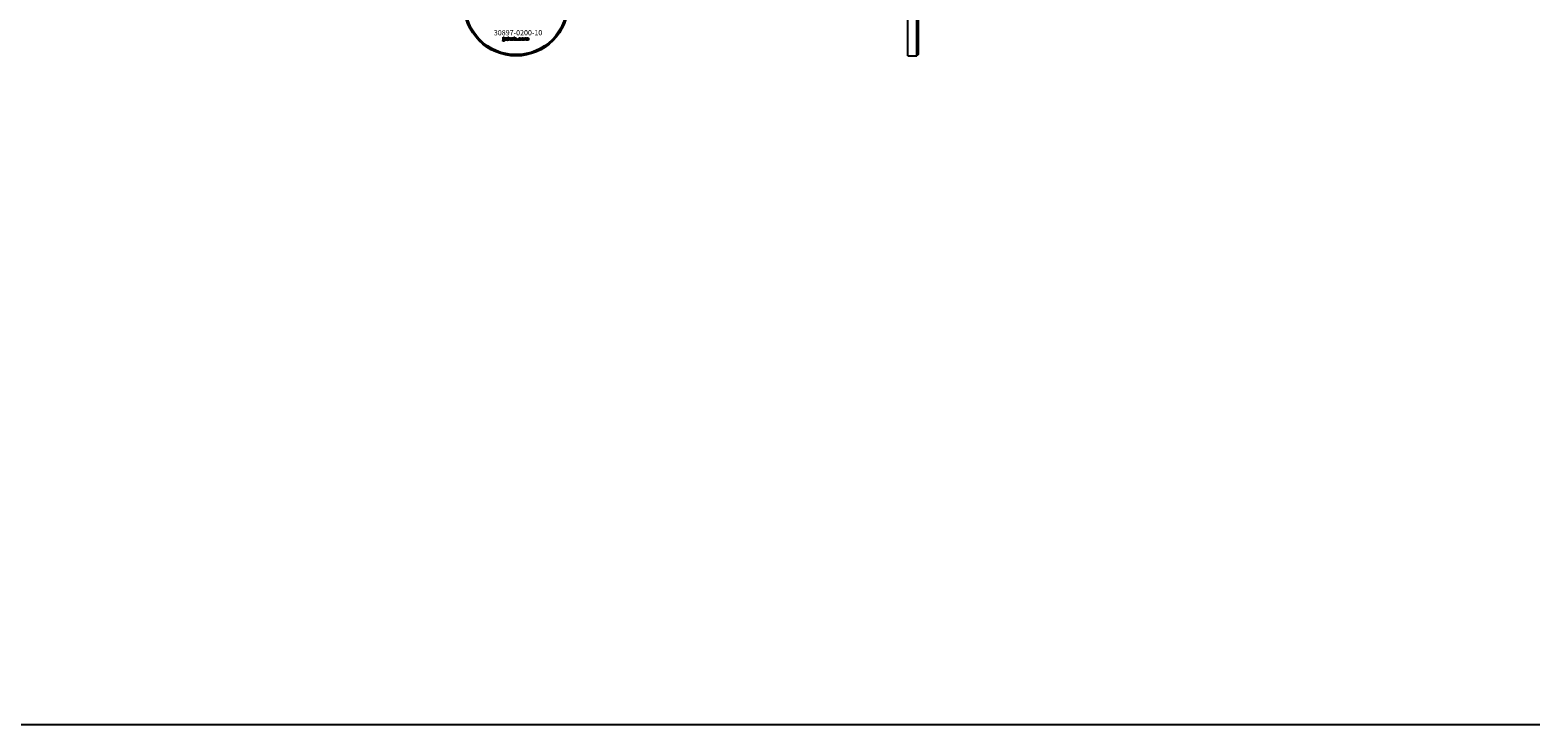
# Model space of a CAD drawing. Extents: x -42403 to 28554, y -38847 to 4560.
# Drawn here: x -25651 to -24502, y -38847 to -38314 of the extents above; entities that cross this region are included whole.
import ezdxf

# ---------------------------------------------------------------- set-up
doc = ezdxf.new("R2010")
doc.units = 0
doc.layers.add('Default', color=7, linetype='Continuous')
doc.styles.add('Notiztext (DIN)', font='isocpeur.ttf')

msp = doc.modelspace()

# ---------------------------------------------------------------- linework, layer by layer
at = {"layer": 'Default'}
for p, q in [((-24971.7, -38334.2), (-24971.7, -38254.2)), ((-24970.7, -38255.2), (-24970.7, -38333.2)), ((-24978.7, -38334.2), (-24978.7, -38294.2)), ((-25288.9, -38322.9), (-25288.8, -38322.4)), ((-25288.5, -38320.2), (-25288.5, -38319.7)), ((-25288.5, -38319.7), (-25287.8, -38319.7)), ((-25287.8, -38320.2), (-25288.5, -38320.2)), ((-25288.5, -38322.1), (-25288.5, -38320.4)), ((-25288.5, -38320.4), (-25287.8, -38320.4)), ((-25287.8, -38319.7), (-25287.8, -38320.2)), ((-25287.8, -38320.4), (-25287.8, -38322.1)), ((-25286.7, -38321), (-25287.3, -38320.9)), ((-25286.1, -38321.5), (-25286.1, -38321.3)), ((-25285.3, -38322.2), (-25286, -38322.2)), ((-25285.4, -38321), (-25285.4, -38321.8)), ((-25285, -38322.2), (-25285, -38319.7)), ((-25285, -38319.7), (-25284.3, -38319.7)), ((-25284.3, -38322.2), (-25285, -38322.2)), ((-25284.3, -38319.7), (-25284.3, -38321)), ((-25284.3, -38321), (-25283.8, -38320.4)), ((-25284, -38321.5), (-25284.3, -38321.7)), ((-25284.3, -38321.7), (-25284.3, -38322.2)), ((-25283.6, -38322.2), (-25284, -38321.5)), ((-25283.8, -38320.4), (-25282.9, -38320.4)), ((-25282.9, -38320.4), (-25283.6, -38321)), ((-25283.6, -38321), (-25282.9, -38322.2)), ((-25282.9, -38322.2), (-25283.6, -38322.2)), ((-25280.3, -38322.2), (-25280.3, -38319.7)), ((-25280.3, -38319.7), (-25279.6, -38319.7)), ((-25279.7, -38322.2), (-25280.3, -38322.2)), ((-25279.7, -38321.9), (-25279.7, -38322.2)), ((-25279.6, -38319.7), (-25279.6, -38320.6)), ((-25278, -38322.2), (-25278, -38321.5)), ((-25278, -38321.5), (-25277.2, -38321.5)), ((-25277.2, -38322.2), (-25278, -38322.2)), ((-25277.2, -38321.5), (-25277.2, -38322.2)), ((-25274.8, -38321), (-25275.5, -38321.1)), ((-25275.5, -38321.5), (-25274.8, -38321.6)), ((-25272.2, -38322.2), (-25272.2, -38320.4)), ((-25272.2, -38320.4), (-25271.5, -38320.4)), ((-25271.5, -38322.2), (-25272.2, -38322.2)), ((-25271.5, -38320.4), (-25271.5, -38320.7)), ((-25271.5, -38321.3), (-25271.5, -38322.2)), ((-25271, -38322.2), (-25271, -38321.2)), ((-25270.3, -38322.2), (-25271, -38322.2)), ((-25270.3, -38321.3), (-25270.3, -38322.2)), ((-25269.8, -38322.2), (-25269.8, -38321.2)), ((-25269.1, -38322.2), (-25269.8, -38322.2)), ((-25269.1, -38321.1), (-25269.1, -38322.2)), ((-24978.7, -38334.2), (-24971.7, -38334.2)), ((-24970.7, -38333.2), (-24971.7, -38334.2))]:
    msp.add_line(p, q, dxfattribs=at)
msp.add_lwpolyline([(-42402.9, 4560.4), (-22204.6, 4560.4), (-22204.6, -38846.9), (-42402.9, -38846.9)], close=True, dxfattribs=at)
for radius in [40, 39]:
    msp.add_circle((-25278.7, -38294.2), radius, dxfattribs=at)
for points in [[(-25288.4, -38322.9), (-25288.6, -38322.9), (-25288.9, -38322.9)], [(-25288.8, -38322.4), (-25288.7, -38322.4), (-25288.6, -38322.4)], [(-25288.6, -38322.4), (-25288.5, -38322.4), (-25288.5, -38322.3), (-25288.5, -38322.1)], [(-25287.8, -38322.1), (-25287.8, -38322.5), (-25287.9, -38322.8), (-25288.1, -38322.9), (-25288.4, -38322.9)], [(-25287.4, -38321.7), (-25287.4, -38321.5), (-25287.3, -38321.4)], [(-25286.7, -38322.2), (-25287.1, -38322.2), (-25287.4, -38321.9), (-25287.4, -38321.7)], [(-25287.3, -38320.9), (-25287.3, -38320.7), (-25287.2, -38320.5), (-25287, -38320.5)], [(-25287.3, -38321.4), (-25287.2, -38321.3), (-25286.8, -38321.2)], [(-25287, -38320.5), (-25286.9, -38320.4), (-25286.6, -38320.4), (-25286.4, -38320.4)], [(-25286.8, -38321.2), (-25286.4, -38321.1), (-25286.2, -38321), (-25286.1, -38321)], [(-25286.6, -38320.8), (-25286.6, -38320.9), (-25286.7, -38321)], [(-25286.6, -38321.5), (-25286.7, -38321.6), (-25286.7, -38321.7)], [(-25286.7, -38321.7), (-25286.7, -38321.8), (-25286.6, -38321.9), (-25286.5, -38321.9)], [(-25286.3, -38322.2), (-25286.5, -38322.2), (-25286.7, -38322.2)], [(-25286.3, -38320.8), (-25286.5, -38320.8), (-25286.6, -38320.8)], [(-25286.4, -38321.4), (-25286.6, -38321.5), (-25286.6, -38321.5)], [(-25286.5, -38321.9), (-25286.4, -38321.9), (-25286.2, -38321.7), (-25286.1, -38321.6), (-25286.1, -38321.5)], [(-25286.4, -38320.4), (-25286.1, -38320.4), (-25285.7, -38320.4), (-25285.6, -38320.5)], [(-25286.1, -38321.3), (-25286.2, -38321.4), (-25286.4, -38321.4)], [(-25286.1, -38321), (-25286.1, -38320.9), (-25286.2, -38320.8), (-25286.3, -38320.8)], [(-25286, -38322), (-25286.2, -38322.1), (-25286.3, -38322.2)], [(-25286, -38322.2), (-25286, -38322.1), (-25286, -38322.1), (-25286, -38322)], [(-25285.6, -38320.5), (-25285.5, -38320.6), (-25285.4, -38320.9), (-25285.4, -38321)], [(-25285.4, -38321.8), (-25285.4, -38321.9), (-25285.4, -38322.1), (-25285.3, -38322.2)], [(-25282.7, -38321.3), (-25282.7, -38320.9), (-25282.2, -38320.4), (-25281.7, -38320.4)], [(-25282.4, -38322), (-25282.7, -38321.7), (-25282.7, -38321.3)], [(-25281.7, -38322.2), (-25282.1, -38322.2), (-25282.4, -38322)], [(-25281.7, -38320.8), (-25281.8, -38320.8), (-25282, -38321.1), (-25282, -38321.3)], [(-25282, -38321.3), (-25282, -38321.5), (-25281.8, -38321.8), (-25281.7, -38321.8)], [(-25281.7, -38320.4), (-25281.2, -38320.4), (-25280.9, -38320.7)], [(-25281.4, -38321.3), (-25281.4, -38321.1), (-25281.6, -38320.8), (-25281.7, -38320.8)], [(-25281.7, -38321.8), (-25281.5, -38321.8), (-25281.4, -38321.5), (-25281.4, -38321.3)], [(-25280.7, -38321.3), (-25280.7, -38321.7), (-25281.2, -38322.2), (-25281.7, -38322.2)], [(-25280.9, -38320.7), (-25280.7, -38320.9), (-25280.7, -38321.3)], [(-25279.4, -38322.2), (-25279.5, -38322.1), (-25279.7, -38321.9)], [(-25279.6, -38320.6), (-25279.5, -38320.5), (-25279.2, -38320.4), (-25279.1, -38320.4)], [(-25279.3, -38320.9), (-25279.4, -38320.9), (-25279.6, -38321.1), (-25279.6, -38321.3)], [(-25279.6, -38321.3), (-25279.6, -38321.5), (-25279.4, -38321.7), (-25279.3, -38321.7)], [(-25279.1, -38322.2), (-25279.3, -38322.2), (-25279.4, -38322.2)], [(-25279, -38321.3), (-25279, -38321.1), (-25279.2, -38320.9), (-25279.3, -38320.9)], [(-25279.3, -38321.7), (-25279.2, -38321.7), (-25279, -38321.5), (-25279, -38321.3)], [(-25279.1, -38320.4), (-25278.8, -38320.4), (-25278.3, -38320.8), (-25278.3, -38321.3)], [(-25278.3, -38321.3), (-25278.3, -38321.6), (-25278.5, -38322), (-25278.9, -38322.2), (-25279.1, -38322.2)], [(-25276.9, -38321.3), (-25276.9, -38321), (-25276.8, -38320.8)], [(-25275.8, -38322.2), (-25276.1, -38322.2), (-25276.5, -38322.1), (-25276.8, -38321.9), (-25276.9, -38321.6), (-25276.9, -38321.3)], [(-25276.8, -38320.8), (-25276.7, -38320.7), (-25276.5, -38320.5), (-25276.4, -38320.4)], [(-25276.4, -38320.4), (-25276.2, -38320.4), (-25275.9, -38320.4)], [(-25275.8, -38320.8), (-25276, -38320.8), (-25276.2, -38321.1), (-25276.2, -38321.3)], [(-25276.2, -38321.3), (-25276.2, -38321.5), (-25276, -38321.8), (-25275.8, -38321.8)], [(-25275.9, -38320.4), (-25275.4, -38320.4), (-25274.9, -38320.7), (-25274.8, -38321)], [(-25275.5, -38321.1), (-25275.5, -38320.9), (-25275.7, -38320.8), (-25275.8, -38320.8)], [(-25275.8, -38321.8), (-25275.7, -38321.8), (-25275.5, -38321.6), (-25275.5, -38321.5)], [(-25274.8, -38321.6), (-25274.9, -38321.8), (-25275.1, -38322.1), (-25275.5, -38322.2), (-25275.8, -38322.2)], [(-25274.6, -38321.3), (-25274.6, -38320.9), (-25274, -38320.4), (-25273.5, -38320.4)], [(-25274.2, -38322), (-25274.6, -38321.7), (-25274.6, -38321.3)], [(-25273.5, -38322.2), (-25274, -38322.2), (-25274.2, -38322)], [(-25273.5, -38320.8), (-25273.7, -38320.8), (-25273.9, -38321.1), (-25273.9, -38321.3)], [(-25273.9, -38321.3), (-25273.9, -38321.5), (-25273.7, -38321.8), (-25273.5, -38321.8)], [(-25273.5, -38320.4), (-25273, -38320.4), (-25272.7, -38320.7)], [(-25273.2, -38321.3), (-25273.2, -38321.1), (-25273.4, -38320.8), (-25273.5, -38320.8)], [(-25273.5, -38321.8), (-25273.4, -38321.8), (-25273.2, -38321.5), (-25273.2, -38321.3)], [(-25272.5, -38321.3), (-25272.5, -38321.7), (-25273.1, -38322.2), (-25273.5, -38322.2)], [(-25272.7, -38320.7), (-25272.5, -38320.9), (-25272.5, -38321.3)], [(-25271.5, -38320.7), (-25271.4, -38320.5), (-25271.1, -38320.4), (-25270.9, -38320.4)], [(-25271.2, -38320.9), (-25271.3, -38320.9), (-25271.5, -38321.1), (-25271.5, -38321.3)], [(-25271, -38321), (-25271, -38321), (-25271.1, -38320.9), (-25271.2, -38320.9)], [(-25271, -38321.2), (-25271, -38321.1), (-25271, -38321)], [(-25270.9, -38320.4), (-25270.7, -38320.4), (-25270.4, -38320.5), (-25270.3, -38320.7)], [(-25270.3, -38320.7), (-25270.2, -38320.5), (-25269.9, -38320.4), (-25269.7, -38320.4)], [(-25270, -38320.9), (-25270.1, -38320.9), (-25270.3, -38321.1), (-25270.3, -38321.3)], [(-25269.8, -38321), (-25269.9, -38320.9), (-25270, -38320.9)], [(-25269.8, -38321.2), (-25269.8, -38321), (-25269.8, -38321)], [(-25269.7, -38320.4), (-25269.4, -38320.4), (-25269.1, -38320.7), (-25269.1, -38321.1)]]:
    msp.add_open_spline(points, degree=2, dxfattribs=at)

# ---------------------------------------------------------------- texts
at = {"layer": 'Default', "insert": (-25295.7, -38314.4), "char_height": 4, "width": 35.573, "attachment_point": 1, "style": 'Notiztext (DIN)'}
msp.add_mtext('\\fISOCPEUR|b0|i0;\\H4.0000;30897-0200-10', dxfattribs=at)

doc.saveas('drawing.dxf')
